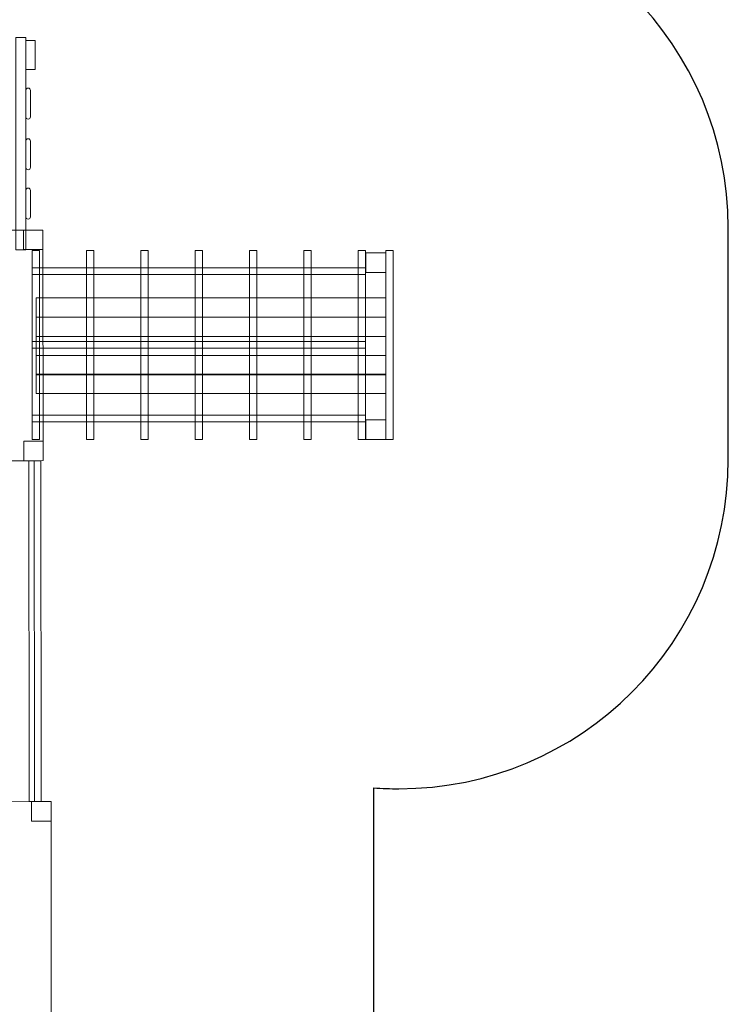
# Model space of a CAD drawing. Units: centimetres. Extents: x -18.7 to -1, y -2.4 to 13.2.
# Drawn here: x -4.2 to -1, y 5.1 to 9.6 of the extents above; entities that cross this region are included whole.
import ezdxf

# ---------------------------------------------------------------- set-up
doc = ezdxf.new("R2010")
doc.units = ezdxf.units.CM
doc.header["$MEASUREMENT"] = 0
doc.layers.add('Layer 1', color=7, linetype='Continuous')

msp = doc.modelspace()

# ---------------------------------------------------------------- linework, layer by layer
at = {"layer": 'Layer 1', "color": 22, "lineweight": 25}
msp.add_open_spline([(-10.73189, 6.54976), (-10.76113, 6.5485), (-10.79052, 6.54787), (-10.82007, 6.54787), (-10.82007, 6.54787), (-11.07095, 6.54787), (-11.31118, 6.59341), (-11.533, 6.67661), (-11.533, 6.67661), (-11.533, 6.67661), (-12.19734, 6.67661), (-12.19734, 6.67661), (-12.19734, 6.67661), (-12.19734, 6.67661), (-12.19734, 6.67662), (-12.19734, 6.67662), (-12.19734, 6.67662), (-12.21265, 6.67627), (-12.22801, 6.67608), (-12.24341, 6.67608), (-12.24341, 6.67608), (-13.32533, 6.67608), (-14.20241, 7.55316), (-14.20241, 8.63508), (-14.20241, 8.63508), (-14.20241, 9.50367), (-13.63701, 10.24003), (-12.85426, 10.49672), (-12.85426, 10.49672), (-12.85426, 10.49672), (-12.85426, 11.13085), (-12.85426, 11.13085), (-12.85426, 11.13085), (-12.85426, 12.26303), (-11.93644, 13.18085), (-10.80426, 13.18085), (-10.80426, 13.18085), (-9.82818, 13.18085), (-9.13007, 13.18085), (-8.15399, 13.18085), (-8.15399, 13.18085), (-7.04233, 13.18085), (-6.13742, 12.29597), (-6.10498, 11.19217), (-6.10498, 11.19217), (-6.10498, 11.19217), (-6.10498, 11.0695), (-6.10498, 11.0695), (-6.10498, 11.0695), (-6.10498, 11.0695), (-6.10498, 10.66159), (-6.10498, 10.66159), (-6.10498, 10.66159), (-5.83902, 10.90175), (-5.48664, 11.04801), (-5.10007, 11.04801), (-5.10007, 11.04801), (-4.87803, 11.04801), (-4.66209, 11.04801), (-4.44005, 11.04801), (-4.44005, 11.04801), (-4.40305, 11.04801), (-4.36639, 11.04661), (-4.33006, 11.04398), (-4.33006, 11.04398), (-4.29373, 11.04661), (-4.25707, 11.04801), (-4.22007, 11.04801), (-4.22007, 11.04801), (-3.61613, 11.04801), (-3.09564, 10.69105), (-2.85786, 10.17664), (-2.85786, 10.17664), (-2.85786, 10.17664), (-2.51996, 10.1805), (-2.51996, 10.1805), (-2.51996, 10.1805), (-1.69153, 10.1805), (-1.01996, 9.50893), (-1.01996, 8.6805), (-1.01996, 8.6805), (-1.01996, 8.32073), (-1.01996, 7.98722), (-1.01996, 7.62745), (-1.01996, 7.62745), (-1.01996, 6.79902), (-1.69153, 6.12745), (-2.51996, 6.12745), (-2.51996, 6.12745), (-2.55872, 6.12745), (-2.59714, 6.12892), (-2.63516, 6.13181), (-2.63516, 6.13181), (-2.63516, 6.13181), (-2.63516, 4.93812), (-2.63516, 4.93812), (-2.63516, 4.93812), (-2.63516, 4.93812), (-2.63516, 4.6522), (-2.63516, 4.6522), (-2.63516, 4.6522), (-2.26946, 4.37865), (-2.03276, 3.94212), (-2.03276, 3.45029), (-2.03276, 3.45029), (-2.03276, 3.15199), (-2.03276, 2.86859), (-2.03276, 2.57029), (-2.03276, 2.57029), (-2.03276, 1.97477), (-2.37981, 1.4603), (-2.88268, 1.2181), (-2.88268, 1.2181), (-2.88268, 1.2181), (-2.92248, 1.01321), (-2.92248, 1.01321), (-2.92248, 1.01321), (-2.9901, 0.69741), (-3.15711, 0.41849), (-3.3892, 0.21075), (-3.3892, 0.21075), (-3.3892, 0.21075), (-3.3892, -1.37281), (-3.3892, -1.37281), (-3.3892, -1.37281), (-3.3892, -1.92356), (-3.83842, -2.37281), (-4.3892, -2.37281), (-4.3892, -2.37281), (-4.3892, -2.37281), (-4.9072, -2.37281), (-4.9072, -2.37281), (-4.9072, -2.37281), (-4.9072, -2.37281), (-4.9072, -2.37281), (-4.9072, -2.37281), (-4.9072, -2.37281), (-5.45798, -2.37281), (-5.9072, -1.92359), (-5.9072, -1.37281), (-5.9072, -1.37281), (-5.9072, -1.37281), (-5.9072, 0.14362), (-5.9072, 0.14362), (-5.9072, 0.14362), (-5.9072, 0.14362), (-8.73676, 0.14362), (-8.73676, 0.14362), (-8.73676, 0.14362), (-9.15268, -0.21907), (-9.6965, -0.43881), (-10.29169, -0.43881), (-10.29169, -0.43881), (-11.06796, -0.43881), (-11.75678, -0.06501), (-12.18842, 0.51229), (-12.18842, 0.51229), (-12.18842, 0.51229), (-12.63697, 0.51229), (-12.63697, 0.51229), (-12.63697, 0.51229), (-12.63697, 0.51229), (-12.63697, 0.5123), (-12.63697, 0.5123), (-12.63697, 0.5123), (-12.69268, 0.50754), (-12.74905, 0.5051), (-12.806, 0.5051), (-12.806, 0.5051), (-13.28266, 0.5051), (-13.71971, 0.67462), (-14.06021, 0.95663), (-14.06021, 0.95663), (-14.31816, 0.99293), (-14.55546, 1.09353), (-14.75538, 1.24172), (-14.75538, 1.24172), (-14.75538, 1.24172), (-14.76385, 1.24172), (-14.76385, 1.24172), (-14.76385, 1.24172), (-14.84188, 1.24172), (-14.91966, 1.24172), (-14.99769, 1.24172), (-14.99769, 1.24172), (-15.44192, 1.24172), (-15.84098, 1.43488), (-16.11563, 1.74172), (-16.11563, 1.74172), (-16.11563, 1.74172), (-17.69919, 1.74172), (-17.69919, 1.74172), (-17.69919, 1.74172), (-18.24997, 1.74172), (-18.69919, 2.19094), (-18.69919, 2.74172), (-18.69919, 2.74172), (-18.69919, 2.74172), (-18.69919, 2.74172), (-18.69919, 2.74172), (-18.69919, 2.74172), (-18.69919, 2.74172), (-18.69919, 3.25972), (-18.69919, 3.25972), (-18.69919, 3.25972), (-18.69919, 3.8105), (-18.24994, 4.25972), (-17.69919, 4.25972), (-17.69919, 4.25972), (-17.69919, 4.25972), (-16.11563, 4.25972), (-16.11563, 4.25972), (-16.11563, 4.25972), (-15.90819, 4.49147), (-15.62978, 4.65834), (-15.31455, 4.72615), (-15.31455, 4.72615), (-15.31455, 4.72615), (-15.10461, 4.77222), (-15.10461, 4.77222), (-15.10461, 4.77222), (-14.86035, 5.26945), (-14.34898, 5.61175), (-13.75758, 5.61175), (-13.75758, 5.61175), (-13.45928, 5.61175), (-13.17588, 5.61175), (-12.87758, 5.61175), (-12.87758, 5.61175), (-12.26999, 5.61175), (-11.74679, 5.25049), (-11.51102, 4.73106), (-11.51102, 4.73106), (-11.51102, 4.73106), (-11.32782, 4.72615), (-11.32782, 4.72615), (-11.32782, 4.72615), (-11.32782, 4.72615), (-11.32782, 5.05261), (-11.32782, 5.05261), (-11.32782, 5.05261), (-11.32782, 5.05261), (-8.06441, 5.05261), (-8.06441, 5.05261), (-8.06441, 5.05261), (-8.06441, 5.05261), (-8.06441, 5.8733), (-8.06441, 5.8733), (-8.06441, 5.8733), (-8.06441, 5.8733), (-8.72105, 5.8733), (-8.72105, 5.8733), (-8.72105, 5.8733), (-8.76998, 5.8713), (-8.81892, 5.87132), (-8.86785, 5.8733), (-8.86785, 5.8733), (-8.86785, 5.8733), (-8.86857, 5.8733), (-8.86857, 5.8733), (-8.86857, 5.8733), (-8.86857, 5.8733), (-8.86857, 5.87333), (-8.86857, 5.87333), (-8.86857, 5.87333), (-9.40588, 5.8952), (-9.88185, 6.1548), (-10.19424, 6.54976), (-10.19424, 6.54976), (-10.19424, 6.54976), (-10.73189, 6.54976), (-10.73189, 6.54976)], degree=3, knots=[0, 0, 0, 0, 0.0144928, 0.0144928, 0.0144928, 0.0144928, 0.0289855, 0.0289855, 0.0289855, 0.0289855, 0.0434783, 0.0434783, 0.0434783, 0.0434783, 0.057971, 0.057971, 0.057971, 0.057971, 0.0724638, 0.0724638, 0.0724638, 0.0724638, 0.0869565, 0.0869565, 0.0869565, 0.0869565, 0.1014493, 0.1014493, 0.1014493, 0.1014493, 0.115942, 0.115942, 0.115942, 0.115942, 0.1304348, 0.1304348, 0.1304348, 0.1304348, 0.1449275, 0.1449275, 0.1449275, 0.1449275, 0.1594203, 0.1594203, 0.1594203, 0.1594203, 0.173913, 0.173913, 0.173913, 0.173913, 0.1884058, 0.1884058, 0.1884058, 0.1884058, 0.2028986, 0.2028986, 0.2028986, 0.2028986, 0.2173913, 0.2173913, 0.2173913, 0.2173913, 0.2318841, 0.2318841, 0.2318841, 0.2318841, 0.2463768, 0.2463768, 0.2463768, 0.2463768, 0.2608696, 0.2608696, 0.2608696, 0.2608696, 0.2753623, 0.2753623, 0.2753623, 0.2753623, 0.2898551, 0.2898551, 0.2898551, 0.2898551, 0.3043478, 0.3043478, 0.3043478, 0.3043478, 0.3188406, 0.3188406, 0.3188406, 0.3188406, 0.3333333, 0.3333333, 0.3333333, 0.3333333, 0.3478261, 0.3478261, 0.3478261, 0.3478261, 0.3623188, 0.3623188, 0.3623188, 0.3623188, 0.3768116, 0.3768116, 0.3768116, 0.3768116, 0.3913043, 0.3913043, 0.3913043, 0.3913043, 0.4057971, 0.4057971, 0.4057971, 0.4057971, 0.4202899, 0.4202899, 0.4202899, 0.4202899, 0.4347826, 0.4347826, 0.4347826, 0.4347826, 0.4492754, 0.4492754, 0.4492754, 0.4492754, 0.4637681, 0.4637681, 0.4637681, 0.4637681, 0.4782609, 0.4782609, 0.4782609, 0.4782609, 0.4927536, 0.4927536, 0.4927536, 0.4927536, 0.5072464, 0.5072464, 0.5072464, 0.5072464, 0.5217391, 0.5217391, 0.5217391, 0.5217391, 0.5362319, 0.5362319, 0.5362319, 0.5362319, 0.5507246, 0.5507246, 0.5507246, 0.5507246, 0.5652174, 0.5652174, 0.5652174, 0.5652174, 0.5797101, 0.5797101, 0.5797101, 0.5797101, 0.5942029, 0.5942029, 0.5942029, 0.5942029, 0.6086957, 0.6086957, 0.6086957, 0.6086957, 0.6231884, 0.6231884, 0.6231884, 0.6231884, 0.6376812, 0.6376812, 0.6376812, 0.6376812, 0.6521739, 0.6521739, 0.6521739, 0.6521739, 0.6666667, 0.6666667, 0.6666667, 0.6666667, 0.6811594, 0.6811594, 0.6811594, 0.6811594, 0.6956522, 0.6956522, 0.6956522, 0.6956522, 0.7101449, 0.7101449, 0.7101449, 0.7101449, 0.7246377, 0.7246377, 0.7246377, 0.7246377, 0.7391304, 0.7391304, 0.7391304, 0.7391304, 0.7536232, 0.7536232, 0.7536232, 0.7536232, 0.7681159, 0.7681159, 0.7681159, 0.7681159, 0.7826087, 0.7826087, 0.7826087, 0.7826087, 0.7971014, 0.7971014, 0.7971014, 0.7971014, 0.8115942, 0.8115942, 0.8115942, 0.8115942, 0.826087, 0.826087, 0.826087, 0.826087, 0.8405797, 0.8405797, 0.8405797, 0.8405797, 0.8550725, 0.8550725, 0.8550725, 0.8550725, 0.8695652, 0.8695652, 0.8695652, 0.8695652, 0.884058, 0.884058, 0.884058, 0.884058, 0.8985507, 0.8985507, 0.8985507, 0.8985507, 0.9130435, 0.9130435, 0.9130435, 0.9130435, 0.9275362, 0.9275362, 0.9275362, 0.9275362, 0.942029, 0.942029, 0.942029, 0.942029, 0.9565217, 0.9565217, 0.9565217, 0.9565217, 0.9710145, 0.9710145, 0.9710145, 0.9710145, 1, 1, 1, 1], dxfattribs=at)
at = {"layer": 'Layer 1', "color": 254, "lineweight": 9}
for points, knots in [([(-4.22007, 8.58101), (-4.22007, 8.58101), (-4.22007, 9.54801), (-4.22007, 9.54801), (-4.22007, 9.54801), (-4.22007, 9.54801), (-4.26501, 9.54801), (-4.26501, 9.54801), (-4.26501, 9.54801), (-4.26501, 9.54801), (-4.26501, 8.58101), (-4.26501, 8.58101), (-4.26501, 8.58101), (-4.26501, 8.58101), (-4.22007, 8.58101), (-4.22007, 8.58101)], [0, 0, 0, 0, 0.2, 0.2, 0.2, 0.2, 0.4, 0.4, 0.4, 0.4, 0.6, 0.6, 0.6, 0.6, 1, 1, 1, 1]), ([(-4.22007, 9.53389), (-4.22007, 9.53389), (-4.22007, 9.40161), (-4.22007, 9.40161), (-4.22007, 9.40161), (-4.22007, 9.40161), (-4.17624, 9.40161), (-4.17624, 9.40161), (-4.17624, 9.40161), (-4.17624, 9.40161), (-4.17624, 9.53389), (-4.17624, 9.53389), (-4.17624, 9.53389), (-4.17624, 9.53389), (-4.22007, 9.53389), (-4.22007, 9.53389)], [0, 0, 0, 0, 0.2, 0.2, 0.2, 0.2, 0.4, 0.4, 0.4, 0.4, 0.6, 0.6, 0.6, 0.6, 1, 1, 1, 1]), ([(-4.19823, 9.18651), (-4.19823, 9.18651), (-4.19823, 9.30594), (-4.19823, 9.30594), (-4.19823, 9.30594), (-4.19823, 9.31195), (-4.20313, 9.31686), (-4.20914, 9.31686), (-4.20914, 9.31686), (-4.20914, 9.31686), (-4.20916, 9.31686), (-4.20916, 9.31686), (-4.20916, 9.31686), (-4.21517, 9.31686), (-4.22007, 9.31195), (-4.22007, 9.30594), (-4.22007, 9.30594), (-4.22007, 9.30594), (-4.22007, 9.18651), (-4.22007, 9.18651), (-4.22007, 9.18651), (-4.22007, 9.1805), (-4.21517, 9.1756), (-4.20916, 9.1756), (-4.20916, 9.1756), (-4.20916, 9.1756), (-4.20914, 9.1756), (-4.20914, 9.1756), (-4.20914, 9.1756), (-4.20313, 9.1756), (-4.19823, 9.1805), (-4.19823, 9.18651)], [0, 0, 0, 0, 0.1111111, 0.1111111, 0.1111111, 0.1111111, 0.2222222, 0.2222222, 0.2222222, 0.2222222, 0.3333333, 0.3333333, 0.3333333, 0.3333333, 0.4444444, 0.4444444, 0.4444444, 0.4444444, 0.5555556, 0.5555556, 0.5555556, 0.5555556, 0.6666667, 0.6666667, 0.6666667, 0.6666667, 0.7777778, 0.7777778, 0.7777778, 0.7777778, 1, 1, 1, 1]), ([(-4.19823, 8.95599), (-4.19823, 8.95599), (-4.19823, 9.07543), (-4.19823, 9.07543), (-4.19823, 9.07543), (-4.19823, 9.08144), (-4.20313, 9.08634), (-4.20914, 9.08634), (-4.20914, 9.08634), (-4.20914, 9.08634), (-4.20916, 9.08634), (-4.20916, 9.08634), (-4.20916, 9.08634), (-4.21517, 9.08634), (-4.22007, 9.08144), (-4.22007, 9.07543), (-4.22007, 9.07543), (-4.22007, 9.07543), (-4.22007, 8.95599), (-4.22007, 8.95599), (-4.22007, 8.95599), (-4.22007, 8.94998), (-4.21517, 8.94508), (-4.20916, 8.94508), (-4.20916, 8.94508), (-4.20916, 8.94508), (-4.20914, 8.94508), (-4.20914, 8.94508), (-4.20914, 8.94508), (-4.20313, 8.94508), (-4.19823, 8.94998), (-4.19823, 8.95599)], [0, 0, 0, 0, 0.1111111, 0.1111111, 0.1111111, 0.1111111, 0.2222222, 0.2222222, 0.2222222, 0.2222222, 0.3333333, 0.3333333, 0.3333333, 0.3333333, 0.4444444, 0.4444444, 0.4444444, 0.4444444, 0.5555556, 0.5555556, 0.5555556, 0.5555556, 0.6666667, 0.6666667, 0.6666667, 0.6666667, 0.7777778, 0.7777778, 0.7777778, 0.7777778, 1, 1, 1, 1]), ([(-4.19823, 8.73126), (-4.19823, 8.73126), (-4.19823, 8.8507), (-4.19823, 8.8507), (-4.19823, 8.8507), (-4.19823, 8.85671), (-4.20313, 8.86161), (-4.20914, 8.86161), (-4.20914, 8.86161), (-4.20914, 8.86161), (-4.20916, 8.86161), (-4.20916, 8.86161), (-4.20916, 8.86161), (-4.21517, 8.86161), (-4.22007, 8.85671), (-4.22007, 8.8507), (-4.22007, 8.8507), (-4.22007, 8.8507), (-4.22007, 8.73126), (-4.22007, 8.73126), (-4.22007, 8.73126), (-4.22007, 8.72525), (-4.21517, 8.72035), (-4.20916, 8.72035), (-4.20916, 8.72035), (-4.20916, 8.72035), (-4.20914, 8.72035), (-4.20914, 8.72035), (-4.20914, 8.72035), (-4.20313, 8.72035), (-4.19823, 8.72525), (-4.19823, 8.73126)], [0, 0, 0, 0, 0.1111111, 0.1111111, 0.1111111, 0.1111111, 0.2222222, 0.2222222, 0.2222222, 0.2222222, 0.3333333, 0.3333333, 0.3333333, 0.3333333, 0.4444444, 0.4444444, 0.4444444, 0.4444444, 0.5555556, 0.5555556, 0.5555556, 0.5555556, 0.6666667, 0.6666667, 0.6666667, 0.6666667, 0.7777778, 0.7777778, 0.7777778, 0.7777778, 1, 1, 1, 1])]:
    msp.add_open_spline(points, degree=3, knots=knots, dxfattribs=at)
at = {"layer": 'Layer 1', "color": 7, "lineweight": 9}
for points in [[(-4.14086, 7.621), (-4.14086, 7.621), (-4.14159, 8.67081), (-4.14159, 8.67081), (-4.14159, 8.67081), (-4.14159, 8.67081), (-5.18074, 8.67009), (-5.18074, 8.67009), (-5.18074, 8.67009), (-5.18074, 8.67009), (-5.18001, 7.62028), (-5.18001, 7.62028), (-5.18001, 7.62028), (-5.18001, 7.62028), (-4.14086, 7.621), (-4.14086, 7.621)], [(-4.14152, 8.58167), (-4.14152, 8.58167), (-4.14158, 8.67081), (-4.14158, 8.67081), (-4.14158, 8.67081), (-4.14158, 8.67081), (-4.22981, 8.67075), (-4.22981, 8.67075), (-4.22981, 8.67075), (-4.22981, 8.67075), (-4.22975, 8.58161), (-4.22975, 8.58161), (-4.22975, 8.58161), (-4.22975, 8.58161), (-4.14152, 8.58167), (-4.14152, 8.58167)], [(-4.19024, 7.71783), (-4.19024, 7.71783), (-4.15686, 7.71783), (-4.15686, 7.71783), (-4.15686, 7.71783), (-4.15686, 7.71783), (-4.15686, 8.57842), (-4.15686, 8.57842), (-4.15686, 8.57842), (-4.15686, 8.57842), (-4.19024, 8.57842), (-4.19024, 8.57842), (-4.19024, 8.57842), (-4.19024, 8.57842), (-4.19024, 7.71783), (-4.19024, 7.71783)], [(-3.94291, 7.71783), (-3.94291, 7.71783), (-3.90953, 7.71783), (-3.90953, 7.71783), (-3.90953, 7.71783), (-3.90953, 7.71783), (-3.90953, 8.57842), (-3.90953, 8.57842), (-3.90953, 8.57842), (-3.90953, 8.57842), (-3.94291, 8.57842), (-3.94291, 8.57842), (-3.94291, 8.57842), (-3.94291, 8.57842), (-3.94291, 7.71783), (-3.94291, 7.71783)], [(-3.69558, 7.71783), (-3.69558, 7.71783), (-3.66219, 7.71783), (-3.66219, 7.71783), (-3.66219, 7.71783), (-3.66219, 7.71783), (-3.66219, 8.57842), (-3.66219, 8.57842), (-3.66219, 8.57842), (-3.66219, 8.57842), (-3.69558, 8.57842), (-3.69558, 8.57842), (-3.69558, 8.57842), (-3.69558, 8.57842), (-3.69558, 7.71783), (-3.69558, 7.71783)], [(-3.44824, 7.71783), (-3.44824, 7.71783), (-3.41486, 7.71783), (-3.41486, 7.71783), (-3.41486, 7.71783), (-3.41486, 7.71783), (-3.41486, 8.57842), (-3.41486, 8.57842), (-3.41486, 8.57842), (-3.41486, 8.57842), (-3.44824, 8.57842), (-3.44824, 8.57842), (-3.44824, 8.57842), (-3.44824, 8.57842), (-3.44824, 7.71783), (-3.44824, 7.71783)], [(-3.20091, 7.71783), (-3.20091, 7.71783), (-3.16753, 7.71783), (-3.16753, 7.71783), (-3.16753, 7.71783), (-3.16753, 7.71783), (-3.16753, 8.57842), (-3.16753, 8.57842), (-3.16753, 8.57842), (-3.16753, 8.57842), (-3.20091, 8.57842), (-3.20091, 8.57842), (-3.20091, 8.57842), (-3.20091, 8.57842), (-3.20091, 7.71783), (-3.20091, 7.71783)], [(-2.95358, 7.71783), (-2.95358, 7.71783), (-2.92019, 7.71783), (-2.92019, 7.71783), (-2.92019, 7.71783), (-2.92019, 7.71783), (-2.92019, 8.57842), (-2.92019, 8.57842), (-2.92019, 8.57842), (-2.92019, 8.57842), (-2.95358, 8.57842), (-2.95358, 8.57842), (-2.95358, 8.57842), (-2.95358, 8.57842), (-2.95358, 7.71783), (-2.95358, 7.71783)], [(-2.70624, 7.71783), (-2.70624, 7.71783), (-2.67286, 7.71783), (-2.67286, 7.71783), (-2.67286, 7.71783), (-2.67286, 7.71783), (-2.67286, 8.57842), (-2.67286, 8.57842), (-2.67286, 8.57842), (-2.67286, 8.57842), (-2.70624, 8.57842), (-2.70624, 8.57842), (-2.70624, 8.57842), (-2.70624, 8.57842), (-2.70624, 7.71783), (-2.70624, 7.71783)], [(-2.67092, 8.56774), (-2.67092, 8.56774), (-2.57987, 8.56774), (-2.57987, 8.56774), (-2.57987, 8.56774), (-2.57987, 8.56774), (-2.57987, 8.47768), (-2.57987, 8.47768), (-2.57987, 8.47768), (-2.57987, 8.47768), (-2.67092, 8.47768), (-2.67092, 8.47768), (-2.67092, 8.47768), (-2.67092, 8.47768), (-2.67092, 8.56774), (-2.67092, 8.56774)], [(-2.58017, 7.71783), (-2.58017, 7.71783), (-2.54679, 7.71783), (-2.54679, 7.71783), (-2.54679, 7.71783), (-2.54679, 7.71783), (-2.54679, 8.57842), (-2.54679, 8.57842), (-2.54679, 8.57842), (-2.54679, 8.57842), (-2.58017, 8.57842), (-2.58017, 8.57842), (-2.58017, 8.57842), (-2.58017, 8.57842), (-2.58017, 7.71783), (-2.58017, 7.71783)], [(-4.19024, 8.46834), (-4.19024, 8.46834), (-2.67286, 8.46834), (-2.67286, 8.46834), (-2.67286, 8.46834), (-2.67286, 8.46834), (-2.67286, 8.49836), (-2.67286, 8.49836), (-2.67286, 8.49836), (-2.67286, 8.49836), (-4.19024, 8.49836), (-4.19024, 8.49836), (-4.19024, 8.49836), (-4.19024, 8.49836), (-4.19024, 8.46834), (-4.19024, 8.46834)], [(-2.58018, 8.27485), (-2.58018, 8.27485), (-2.58018, 8.36281), (-2.58018, 8.36281), (-2.58018, 8.36281), (-2.58018, 8.36281), (-4.17215, 8.36281), (-4.17215, 8.36281), (-4.17215, 8.36281), (-4.17215, 8.36281), (-4.17215, 8.27485), (-4.17215, 8.27485), (-4.17215, 8.27485), (-4.17215, 8.27485), (-2.58018, 8.27485), (-2.58018, 8.27485)], [(-2.58018, 8.1869), (-2.58018, 8.1869), (-2.58018, 8.27486), (-2.58018, 8.27486), (-2.58018, 8.27486), (-2.58018, 8.27486), (-4.17215, 8.27486), (-4.17215, 8.27486), (-4.17215, 8.27486), (-4.17215, 8.27486), (-4.17215, 8.1869), (-4.17215, 8.1869), (-4.17215, 8.1869), (-4.17215, 8.1869), (-2.58018, 8.1869), (-2.58018, 8.1869)], [(-4.19025, 8.13311), (-4.19025, 8.13311), (-2.67286, 8.13311), (-2.67286, 8.13311), (-2.67286, 8.13311), (-2.67286, 8.13311), (-2.67286, 8.16313), (-2.67286, 8.16313), (-2.67286, 8.16313), (-2.67286, 8.16313), (-4.19025, 8.16313), (-4.19025, 8.16313), (-4.19025, 8.16313), (-4.19025, 8.16313), (-4.19025, 8.13311), (-4.19025, 8.13311)], [(-2.58018, 8.09895), (-2.58018, 8.09895), (-2.58018, 8.18691), (-2.58018, 8.18691), (-2.58018, 8.18691), (-2.58018, 8.18691), (-4.17215, 8.18691), (-4.17215, 8.18691), (-4.17215, 8.18691), (-4.17215, 8.18691), (-4.17215, 8.09895), (-4.17215, 8.09895), (-4.17215, 8.09895), (-4.17215, 8.09895), (-2.58018, 8.09895), (-2.58018, 8.09895)], [(-2.58018, 8.011), (-2.58018, 8.011), (-2.58018, 8.09896), (-2.58018, 8.09896), (-2.58018, 8.09896), (-2.58018, 8.09896), (-4.17215, 8.09896), (-4.17215, 8.09896), (-4.17215, 8.09896), (-4.17215, 8.09896), (-4.17215, 8.011), (-4.17215, 8.011), (-4.17215, 8.011), (-4.17215, 8.011), (-2.58018, 8.011), (-2.58018, 8.011)], [(-2.58018, 7.92707), (-2.58018, 7.92707), (-2.58018, 8.01502), (-2.58018, 8.01502), (-2.58018, 8.01502), (-2.58018, 8.01502), (-4.17215, 8.01502), (-4.17215, 8.01502), (-4.17215, 8.01502), (-4.17215, 8.01502), (-4.17215, 7.92707), (-4.17215, 7.92707), (-4.17215, 7.92707), (-4.17215, 7.92707), (-2.58018, 7.92707), (-2.58018, 7.92707)], [(-4.19024, 7.79789), (-4.19024, 7.79789), (-2.67286, 7.79789), (-2.67286, 7.79789), (-2.67286, 7.79789), (-2.67286, 7.79789), (-2.67286, 7.82791), (-2.67286, 7.82791), (-2.67286, 7.82791), (-2.67286, 7.82791), (-4.19024, 7.82791), (-4.19024, 7.82791), (-4.19024, 7.82791), (-4.19024, 7.82791), (-4.19024, 7.79789), (-4.19024, 7.79789)], [(-2.67092, 7.80722), (-2.67092, 7.80722), (-2.57987, 7.80722), (-2.57987, 7.80722), (-2.57987, 7.80722), (-2.57987, 7.80722), (-2.57987, 7.71716), (-2.57987, 7.71716), (-2.57987, 7.71716), (-2.57987, 7.71716), (-2.67092, 7.71716), (-2.67092, 7.71716), (-2.67092, 7.71716), (-2.67092, 7.71716), (-2.67092, 7.80722), (-2.67092, 7.80722)], [(-4.14085, 7.621), (-4.14085, 7.621), (-4.14091, 7.71013), (-4.14091, 7.71013), (-4.14091, 7.71013), (-4.14091, 7.71013), (-4.22914, 7.71007), (-4.22914, 7.71007), (-4.22914, 7.71007), (-4.22914, 7.71007), (-4.22908, 7.62094), (-4.22908, 7.62094), (-4.22908, 7.62094), (-4.22908, 7.62094), (-4.14085, 7.621), (-4.14085, 7.621)], [(-4.1499, 6.06935), (-4.1499, 6.06935), (-4.1509, 7.62065), (-4.1509, 7.62065), (-4.1509, 7.62065), (-4.1509, 7.62065), (-5.14494, 7.61991), (-5.14494, 7.61991), (-5.14494, 7.61991), (-5.14494, 7.61991), (-5.14394, 6.06861), (-5.14394, 6.06861), (-5.14394, 6.06861), (-5.14394, 6.06861), (-4.1499, 6.06935), (-4.1499, 6.06935)], [(-4.20401, 6.06932), (-4.20401, 6.06932), (-4.20501, 7.6206), (-4.20501, 7.6206), (-4.20501, 7.6206), (-4.20501, 7.6206), (-4.18118, 7.62062), (-4.18118, 7.62062), (-4.18118, 7.62062), (-4.18118, 7.62062), (-4.18018, 6.06934), (-4.18018, 6.06934), (-4.18018, 6.06934), (-4.18018, 6.06934), (-4.20401, 6.06932), (-4.20401, 6.06932)], [(-4.10402, 5.01952), (-4.10402, 5.01952), (-4.10475, 6.06933), (-4.10475, 6.06933), (-4.10475, 6.06933), (-4.10475, 6.06933), (-5.1439, 6.06861), (-5.1439, 6.06861), (-5.1439, 6.06861), (-5.1439, 6.06861), (-5.14317, 5.0188), (-5.14317, 5.0188), (-5.14317, 5.0188), (-5.14317, 5.0188), (-4.10402, 5.01952), (-4.10402, 5.01952)], [(-4.10468, 5.98019), (-4.10468, 5.98019), (-4.10474, 6.06933), (-4.10474, 6.06933), (-4.10474, 6.06933), (-4.10474, 6.06933), (-4.19297, 6.06927), (-4.19297, 6.06927), (-4.19297, 6.06927), (-4.19297, 6.06927), (-4.19291, 5.98013), (-4.19291, 5.98013), (-4.19291, 5.98013), (-4.19291, 5.98013), (-4.10468, 5.98019), (-4.10468, 5.98019)]]:
    msp.add_open_spline(points, degree=3, knots=[0, 0, 0, 0, 0.2, 0.2, 0.2, 0.2, 0.4, 0.4, 0.4, 0.4, 0.6, 0.6, 0.6, 0.6, 1, 1, 1, 1], dxfattribs=at)

doc.saveas('drawing.dxf')
